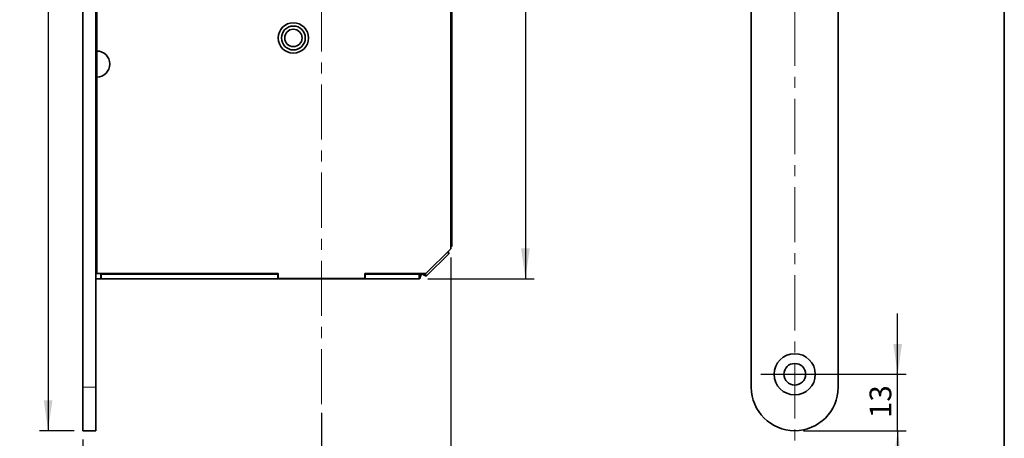
# Model space of a CAD drawing. Units: millimetres. Extents: x 6 to 202, y 6 to 290.
# Drawn here: x 89 to 202, y 102 to 150 of the extents above; entities that cross this region are included whole.
import ezdxf

# ---------------------------------------------------------------- set-up
doc = ezdxf.new("R2010")
doc.units = ezdxf.units.MM
doc.linetypes.add('CENTERX2', pattern=[20.32, 12.7, -2.54, 2.54, -2.54])
doc.layers.add('RAHMEN_0_2', color=7, linetype='Continuous')
doc.layers.add('RAHMEN_0_5', color=7, linetype='Continuous', lineweight=35)
doc.styles.add('SLDTEXTSTYLE0', font='TXT', dxfattribs={"width": 0.605})
doc.dimstyles.new('SLDDIMSTYLE0', dxfattribs={"dimtxt": 2.5, "dimasz": 3.5, "dimexe": 0, "dimexo": 0.0625, "dimtad": 1, "dimdec": 3, "dimlfac": 2, "dimrnd": 1e-09, "dimzin": 12, "dimdsep": 46, "dimtxsty": 'SLDTEXTSTYLE0', "dimsah": 1, "dimcen": 0.09, "dimadec": 0, "dimazin": 3, "dimtfac": 1, "dimtdec": 0, "dimtmove": 0, "dimatfit": 0, "dimfxl": 1, "dimfrac": 2, "dimtolj": 1, "dimtzin": 12, "dimarcsym": 0})
doc.dimstyles.new('SLDDIMSTYLE1', dxfattribs={"dimtxt": 2.5, "dimasz": 3.5, "dimexe": 0, "dimexo": 0.0625, "dimtad": 1, "dimdec": 3, "dimlfac": 2, "dimrnd": 1e-09, "dimzin": 12, "dimdsep": 46, "dimtxsty": 'SLDTEXTSTYLE0', "dimsah": 1, "dimcen": 0.09, "dimadec": 0, "dimazin": 3, "dimtfac": 1, "dimtdec": 0, "dimtofl": 0, "dimtmove": 0, "dimatfit": 3, "dimfxl": 1, "dimfrac": 2, "dimtolj": 1, "dimtzin": 12, "dimarcsym": 0})
doc.dimstyles.new('SLDDIMSTYLE2', dxfattribs={"dimtxt": 2.5, "dimasz": 3.5, "dimexe": 0, "dimexo": 0.0625, "dimtad": 1, "dimdec": 0, "dimlfac": 2, "dimrnd": 1e-09, "dimzin": 12, "dimdsep": 46, "dimtxsty": 'SLDTEXTSTYLE0', "dimsah": 1, "dimcen": 0.09, "dimadec": 0, "dimazin": 3, "dimtfac": 1, "dimtdec": 0, "dimtofl": 0, "dimtmove": 0, "dimatfit": 3, "dimfxl": 1, "dimfrac": 2, "dimtolj": 1, "dimtzin": 12, "dimarcsym": 0})

# ---------------------------------------------------------------- blocks, each defined once
blk = doc.blocks.new('_D_1')
at = {"layer": 'RAHMEN_0_2'}
for p, q in [((94.83, 220.2), (90.81, 220.2)), ((91.81, 220.2), (91.81, 102.7)), ((94.83, 102.7), (90.81, 102.7))]:
    blk.add_line(p, q, dxfattribs=at)
for points in [[(91.81, 220.2), (91.31, 216.7), (92.31, 216.7)], [(91.81, 102.7), (92.31, 106.2), (91.31, 106.2)]]:
    blk.add_solid(points, dxfattribs=at)
at = {"layer": 'RAHMEN_0_2', "insert": (88.59, 152.22), "char_height": 2.5, "attachment_point": 1, "rotation": 90, "style": 'SLDTEXTSTYLE0'}
blk.add_mtext('235', dxfattribs=at)
blk = doc.blocks.new('_D_2')
at = {"layer": 'RAHMEN_0_2'}
for p, q in [((123.33, 104.76), (123.33, 94.46)), ((95.83, 101.7), (95.83, 94.46)), ((95.83, 95.46), (123.33, 95.46))]:
    blk.add_line(p, q, dxfattribs=at)
for points in [[(95.83, 95.46), (99.33, 94.96), (99.33, 95.96)], [(123.33, 95.46), (119.83, 95.96), (119.83, 94.96)]]:
    blk.add_solid(points, dxfattribs=at)
at = {"layer": 'RAHMEN_0_2', "insert": (106.42, 98.69), "char_height": 2.5, "attachment_point": 1, "style": 'SLDTEXTSTYLE0'}
blk.add_mtext('55', dxfattribs=at)
blk = doc.blocks.new('_D_3')
at = {"layer": 'RAHMEN_0_2'}
for p, q in [((138.23, 122.67), (138.23, 86.96)), ((95.83, 101.7), (95.83, 86.96)), ((95.83, 87.96), (138.23, 87.96))]:
    blk.add_line(p, q, dxfattribs=at)
for points in [[(95.83, 87.96), (99.33, 87.46), (99.33, 88.46)], [(138.23, 87.96), (134.73, 88.46), (134.73, 87.46)]]:
    blk.add_solid(points, dxfattribs=at)
at = {"layer": 'RAHMEN_0_2', "insert": (113.95, 91.19), "char_height": 2.5, "attachment_point": 1, "style": 'SLDTEXTSTYLE0'}
blk.add_mtext('85', dxfattribs=at)
blk = doc.blocks.new('_D_8')
at = {"layer": 'RAHMEN_0_2'}
for p, q in [((189.71, 109.2), (189.71, 116.2)), ((173.93, 109.2), (190.71, 109.2)), ((189.71, 102.7), (189.71, 109.2)), ((178.85, 102.7), (190.71, 102.7)), ((189.71, 102.7), (189.71, 95.7))]:
    blk.add_line(p, q, dxfattribs=at)
for points in [[(189.71, 109.2), (190.21, 112.7), (189.21, 112.7)], [(189.71, 102.7), (189.21, 99.2), (190.21, 99.2)]]:
    blk.add_solid(points, dxfattribs=at)
at = {"layer": 'RAHMEN_0_2', "insert": (186.48, 104.15), "char_height": 2.5, "attachment_point": 1, "rotation": 90, "style": 'SLDTEXTSTYLE0'}
blk.add_mtext('13', dxfattribs=at)
blk = doc.blocks.new('_D_13')
at = {"layer": 'RAHMEN_0_2'}
for p, q in [((135.58, 197.7), (147.82, 197.7)), ((146.82, 197.7), (146.82, 120.2)), ((135.58, 120.2), (147.82, 120.2))]:
    blk.add_line(p, q, dxfattribs=at)
for points in [[(146.82, 197.7), (146.32, 194.2), (147.32, 194.2)], [(146.82, 120.2), (147.32, 123.7), (146.32, 123.7)]]:
    blk.add_solid(points, dxfattribs=at)
at = {"layer": 'RAHMEN_0_2', "insert": (143.6, 156.37), "char_height": 2.5, "attachment_point": 1, "rotation": 90, "style": 'SLDTEXTSTYLE0'}
blk.add_mtext('155', dxfattribs=at)

msp = doc.modelspace()

# ---------------------------------------------------------------- linework, layer by layer
at = {"color": 7, "linetype": 'Continuous', "lineweight": 35}
for p, q in [((95.82684, 215.19557), (95.82684, 107.69556)), ((97.32684, 215.19557), (97.32684, 107.69556)), ((172.84845, 215.19557), (172.84845, 107.69556)), ((182.84845, 215.19557), (182.84845, 107.69556)), ((138.22684, 123.67057), (138.22684, 194.27057)), ((97.42684, 175.44557), (97.42684, 146.44557)), ((138.32684, 170.44557), (138.32684, 123.94398)), ((97.42893, 143.44557), (97.42893, 146.44556)), ((97.42684, 143.44557), (97.42684, 120.79557)), ((97.42684, 134.44557), (97.32684, 134.44557)), ((135.35184, 120.79557), (138.22684, 123.67057)), ((138.32684, 123.94398), (138.22684, 123.94398)), ((137.97441, 123.09313), (135.42927, 120.548)), ((137.97441, 123.09313), (137.81191, 123.25563)), ((97.42684, 120.79557), (118.33934, 120.79557)), ((97.87684, 120.19556), (97.87684, 120.79557)), ((97.92684, 120.79557), (97.92684, 120.74557)), ((97.92684, 120.19556), (97.92684, 120.74557)), ((118.28934, 120.74557), (97.92684, 120.74557)), ((118.28934, 120.74557), (118.28934, 120.19556)), ((118.33934, 120.74557), (118.28934, 120.74557)), ((118.33934, 120.24557), (118.33934, 120.79557)), ((128.31434, 120.79557), (128.31434, 120.24557)), ((128.31434, 120.79557), (135.35184, 120.79557)), ((128.36434, 120.74557), (128.31434, 120.74557)), ((128.36434, 120.74557), (128.36434, 120.19556)), ((134.57842, 120.74557), (128.36434, 120.74557)), ((134.57842, 120.19556), (134.57842, 120.74557)), ((135.42927, 120.548), (135.18171, 120.79557)), ((97.32684, 120.19556), (97.87684, 120.19556)), ((97.87684, 120.19556), (97.92684, 120.19556)), ((118.28934, 120.19556), (97.92684, 120.19556)), ((118.28934, 120.19556), (128.36434, 120.19556)), ((128.31434, 120.24557), (118.33934, 120.24557)), ((134.57842, 120.19556), (128.36434, 120.19556)), ((95.82684, 102.69557), (95.82684, 107.69556)), ((97.32684, 107.69556), (97.32684, 102.69557)), ((97.32684, 102.69557), (95.82684, 102.69557))]:
    msp.add_line(p, q, dxfattribs=at)
at = {"color": 7, "linetype": 'CENTERX2', "lineweight": 18, "ltscale": 0.5}
for p, q in [((177.84845, 212.04593), (177.84845, 100.09239)), ((123.32684, 105.75881), (123.32684, 187.68754))]:
    msp.add_line(p, q, dxfattribs=at)
at = {"color": 8, "linetype": 'Continuous', "lineweight": 18}
msp.add_line((95.82684, 107.69556), (97.32684, 107.69556), dxfattribs=at)
at = {"color": 7, "linetype": 'Continuous', "lineweight": 35}
for centre, radius in [((120.07684, 147.94557), 1.75), ((120.07684, 147.94557), 1.375), ((120.07684, 147.94557), 1), ((177.84845, 109.19557), 2.375), ((177.84845, 109.19557), 1.25)]:
    msp.add_circle(centre, radius, dxfattribs=at)
for centre, radius, start, end in [((97.42684, 144.94557), 1.5, 270, 90), ((177.84845, 107.69557), 5, 180, 270), ((177.84845, 107.69557), 5, 270, 0)]:
    msp.add_arc(centre, radius, start, end, dxfattribs=at)
for points, knots in [([(138.22684, 123.85542), (138.24668, 123.86411), (138.31402, 123.89363), (138.32154, 123.92316), (138.32684, 123.94398)], [0, 0, 0, 0, 0.294630729, 1, 1, 1, 1]), ([(137.97441, 123.09313), (137.98223, 123.11476), (137.99787, 123.15802), (137.96291, 123.26005), (137.92152, 123.33907), (137.91253, 123.35625)], [0, 0, 0, 0, 0.439020563, 0.878042339, 1, 1, 1, 1]), ([(134.57842, 120.19556), (134.59925, 120.20458), (134.6409, 120.22263), (134.70337, 120.36137), (134.76584, 120.5597), (134.80749, 120.71694), (134.82831, 120.79557)], [0, 0, 0, 0, 0.25000051, 0.499998718, 0.749998352, 1, 1, 1, 1]), ([(134.57842, 120.74557), (134.62007, 120.74872), (134.70337, 120.75503), (134.78666, 120.78206), (134.82831, 120.79557)], [0, 0, 0, 0, 0.49999915, 1, 1, 1, 1]), ([(134.82831, 120.79557), (134.89863, 120.7547), (135.03927, 120.67296), (135.22368, 120.57689), (135.36597, 120.52296), (135.40817, 120.53965), (135.42927, 120.548)], [0, 0, 0, 0, 0.2500000058, 0.5000001005, 0.7500000252, 1, 1, 1, 1])]:
    msp.add_open_spline(points, degree=3, knots=knots, dxfattribs=at)
at = {"layer": 'RAHMEN_0_5'}
msp.add_line((202, 285.29613), (202, 6.29613), dxfattribs=at)

# ---------------------------------------------------------------- dimensions: what is measured, and where the dimension line sits
at = {"layer": 'RAHMEN_0_2'}
for base, p1, p2, dimstyle, picture, middle in [((91.80827, 102.69557), (95.82684, 220.19557), (95.82684, 102.69557), 'SLDDIMSTYLE1', '_D_1', (91.80827, 155.08652)), ((146.82214, 120.19557), (134.57842, 197.69557), (134.57842, 120.19557), 'SLDDIMSTYLE1', '_D_13', (146.82214, 159.23519)), ((189.70716, 109.19557), (177.84845, 102.69557), (177.84845, 109.19557), 'SLDDIMSTYLE0', '_D_8', (189.70716, 106.05526))]:
    dim = msp.add_linear_dim(base=base, p1=p1, p2=p2, angle=90, dimstyle=dimstyle, dxfattribs=at)
    dim.commit()
    dim.dimension.update_dxf_attribs({"geometry": picture, "text_midpoint": middle, "dimtype": 160})
for base, p2, dimstyle, picture, middle in [((138.22684, 87.9646), (138.22684, 123.67057), 'SLDDIMSTYLE2', '_D_3', (115.85767, 87.9646)), ((123.32684, 95.46363), (123.32684, 105.75881), 'SLDDIMSTYLE1', '_D_2', (108.32836, 95.46363))]:
    dim = msp.add_linear_dim(base=base, p1=(95.82684, 102.69557), p2=p2, dimstyle=dimstyle, dxfattribs=at)
    dim.commit()
    dim.dimension.update_dxf_attribs({"geometry": picture, "text_midpoint": middle, "dimtype": 160})

doc.saveas('drawing.dxf')
